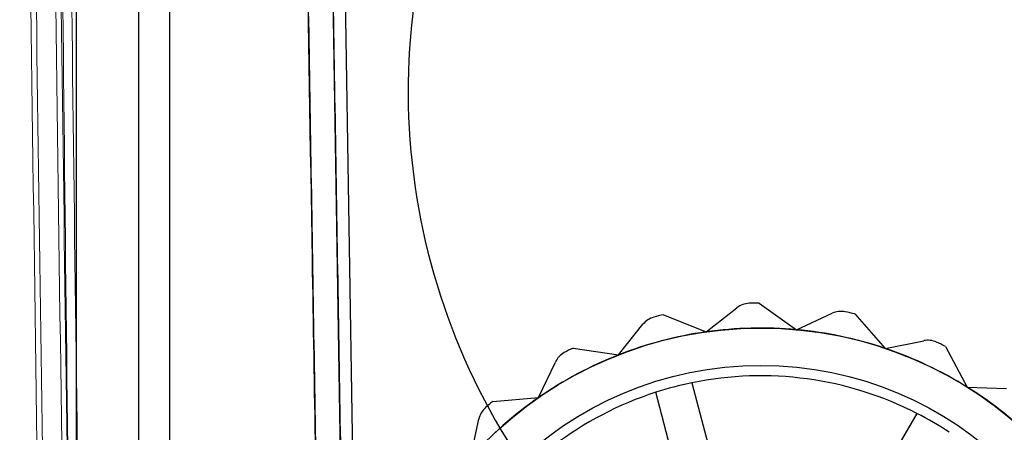
# Model space of a CAD drawing. Units: millimetres. Extents: x 5 to 292, y 5 to 205.
# Drawn here: x 57 to 59, y 79 to 80 of the extents above; entities that cross this region are included whole.
import ezdxf

# ---------------------------------------------------------------- set-up
doc = ezdxf.new("R2010")
doc.units = ezdxf.units.MM

msp = doc.modelspace()

# ---------------------------------------------------------------- linework, layer by layer
at = {"color": 7, "linetype": 'Continuous', "lineweight": 25}
for p, q in [((56.7709, 101.583), (56.7709, 76.8004)), ((56.9013, 101.583), (56.9013, 76.8004)), ((56.9665, 101.583), (56.9665, 76.8004)), ((57.3458, 77.6832), (57.2274, 84.85)), ((57.3714, 77.7098), (57.2535, 84.8502)), ((57.3714, 77.7098), (57.2535, 84.8502)), ((56.7709, 84.475), (56.7709, 76.9746)), ((56.9013, 84.475), (56.9013, 76.9746)), ((58.0909, 79.2091), (58.1556, 79.2598)), ((58.202, 79.2693), (58.2806, 79.2137)), ((58.0015, 79.245), (58.0909, 79.2091)), ((58.2806, 79.2137), (58.3553, 79.2481)), ((58.4026, 79.2467), (58.4663, 79.1745)), ((57.9074, 79.1608), (57.9586, 79.225)), ((57.8121, 79.1752), (57.9074, 79.1608)), ((58.4663, 79.1745), (58.5469, 79.1907)), ((58.5926, 79.1785), (58.6379, 79.0935)), ((57.7399, 79.0715), (57.775, 79.1458)), ((58.0613, 79.1025), (58.1667, 78.7016)), ((58.6379, 79.0935), (58.7201, 79.0907)), ((57.6439, 79.0635), (57.7399, 79.0715)), ((58.091, 78.6817), (57.9856, 79.0826)), ((58.324, 78.6802), (58.5329, 79.0382)), ((57.5975, 78.946), (57.6145, 79.0264))]:
    msp.add_line(p, q, dxfattribs=at)
for radius in [0.8174, 0.8174, 0.7391]:
    msp.add_circle((58.2056, 78.3998), radius, dxfattribs=at)
for centre, radius, start, end in [((58.8578, 79.7134), 1.3913, 104.9195, 231.5564), ((58.8578, 79.7134), 1.3913, 104.9195, 231.5564), ((58.1824, 79.2255), 0.0435, 91.6103, 128.0697), ((58.1824, 79.2255), 0.0435, 91.6103, 128.0697), ((58.2056, 78.3998), 0.8696, 90.2415, 91.6103), ((58.2056, 78.3998), 0.8696, 90.2415, 91.6103), ((57.9926, 79.1979), 0.0435, 104.9436, 141.4031), ((57.9926, 79.1979), 0.0435, 104.9436, 141.4031), ((58.2056, 78.3998), 0.8696, 103.5748, 104.9436), ((58.2056, 78.3998), 0.8696, 103.5748, 104.9436), ((58.3735, 79.2086), 0.0435, 78.277, 114.7364), ((58.3735, 79.2086), 0.0435, 78.277, 114.7364), ((58.2056, 78.3998), 0.8696, 76.9081, 78.277), ((58.2056, 78.3998), 0.8696, 76.9081, 78.277), ((58.2056, 78.3998), 0.8174, 84.7364, 98.0697), ((58.2056, 78.3998), 0.8174, 84.7364, 98.0697), ((58.2056, 78.3998), 0.8174, 71.4031, 84.7364), ((58.2056, 78.3998), 0.8174, 71.4031, 84.7364), ((58.2056, 78.3998), 0.8174, 98.0697, 111.4031), ((58.2056, 78.3998), 0.8174, 98.0697, 111.4031), ((58.2056, 78.3998), 0.8696, 116.9081, 118.277), ((58.2056, 78.3998), 0.8696, 116.9081, 118.277), ((58.2056, 78.3998), 0.8174, 58.0697, 71.4031), ((58.2056, 78.3998), 0.8174, 58.0697, 71.4031), ((58.5555, 79.1481), 0.0435, 64.9436, 101.4031), ((58.5555, 79.1481), 0.0435, 64.9436, 101.4031), ((58.2056, 78.3998), 0.8696, 63.5748, 64.9436), ((58.2056, 78.3998), 0.8696, 63.5748, 64.9436), ((58.2056, 78.3998), 0.8174, 111.4031, 124.7364), ((58.2056, 78.3998), 0.8174, 111.4031, 124.7364), ((57.8143, 79.1273), 0.0435, 118.277, 154.7364), ((57.8143, 79.1273), 0.0435, 118.277, 154.7364), ((58.2056, 78.3998), 0.7174, 62.8632, 101.6096), ((58.2056, 78.3998), 0.7174, 62.8632, 101.6096), ((58.2056, 78.3998), 0.7174, 101.6096, 107.8632), ((58.2056, 78.3998), 0.8174, 44.7364, 58.0697), ((58.2056, 78.3998), 0.8174, 44.7364, 58.0697), ((58.2056, 78.3998), 0.8174, 124.7364, 138.0697), ((58.2056, 78.3998), 0.8174, 124.7364, 138.0697), ((58.2056, 78.3998), 0.7174, 107.8632, 146.6096), ((58.2056, 78.3998), 0.7174, 107.8632, 146.6096), ((57.6571, 79.0174), 0.0435, 131.6103, 168.0697), ((57.6571, 79.0174), 0.0435, 131.6103, 168.0697), ((58.2056, 78.3998), 0.8696, 130.2415, 131.6103), ((58.2056, 78.3998), 0.8696, 130.2415, 131.6103), ((58.2056, 78.3998), 0.7174, 56.6096, 62.8632)]:
    msp.add_arc(centre, radius, start, end, dxfattribs=at)
for points, knots in [([(57.3058, 76.9466), (57.3054, 76.9662), (57.3048, 77.0054), (57.3035, 77.0854), (57.3019, 77.1785), (57.3002, 77.2839), (57.2983, 77.3991), (57.2959, 77.547), (57.2929, 77.7278), (57.2895, 77.9335), (57.2861, 78.1397), (57.2827, 78.3457), (57.2759, 78.7528), (57.2624, 79.5731), (57.2277, 81.6724), (57.1975, 83.5019), (57.1752, 84.8495)], [0, 0, 0, 0, 0.015684, 0.031387, 0.046942, 0.062575, 0.078192, 0.093796, 0.119293, 0.144771, 0.17025, 0.195728, 0.221206, 0.321299, 0.500036, 1, 1, 1, 1]), ([(57.1784, 84.6574), (57.1804, 84.5376), (57.1903, 83.9384), (57.2041, 83.0984), (57.22, 82.1373), (57.2359, 81.1755), (57.2518, 80.2128), (57.2677, 79.2493), (57.2838, 78.2745), (57.296, 77.5402), (57.3041, 77.0469)], [0, 0, 0, 0, 0.04741, 0.237058, 0.331879, 0.4267, 0.616349, 0.71117, 0.805991, 1, 1, 1, 1]), ([(57.2306, 84.6574), (57.2325, 84.5376), (57.2424, 83.9384), (57.2563, 83.0984), (57.2722, 82.1373), (57.2881, 81.1755), (57.304, 80.2128), (57.3199, 79.2493), (57.3363, 78.2587), (57.3487, 77.5087), (57.3571, 76.9997)], [0, 0, 0, 0, 0.0471182, 0.2355989, 0.3298361, 0.4240733, 0.612554, 0.7067912, 0.8010284, 1, 1, 1, 1])]:
    msp.add_open_spline(points, degree=3, knots=knots, dxfattribs=at)
at = {"color": 7, "linetype": 'Continuous', "lineweight": 18}
for points, knots in [([(56.6524, 81.7527), (56.6533, 81.6755), (56.658, 81.2893), (56.67, 80.3279), (56.6857, 79.1548), (56.7021, 78.0022), (56.7107, 77.4255), (56.7151, 77.1371)], [0, 0, 0, 0, 0.050293, 0.25147, 0.625635, 0.812805, 1, 1, 1, 1]), ([(56.7047, 81.7527), (56.7056, 81.6755), (56.7102, 81.2893), (56.7222, 80.3279), (56.7379, 79.1548), (56.7543, 78.0022), (56.763, 77.4255), (56.7673, 77.1371)], [0, 0, 0, 0, 0.0502932, 0.2514696, 0.625635, 0.8128053, 1, 1, 1, 1]), ([(56.6641, 81.734), (56.6704, 81.2155), (56.6832, 80.1803), (56.7043, 78.6271), (56.7197, 77.5923), (56.7274, 77.0756)], [0, 0, 0, 0, 0.334392, 0.667679, 1, 1, 1, 1]), ([(56.7162, 81.7348), (56.7225, 81.2164), (56.7353, 80.1812), (56.7564, 78.6279), (56.7718, 77.5931), (56.7795, 77.0765)], [0, 0, 0, 0, 0.334392, 0.667679, 1, 1, 1, 1]), ([(56.7991, 77.0761), (56.7918, 77.5941), (56.7773, 78.6301), (56.7577, 80.1826), (56.7461, 81.2158), (56.7403, 81.7324)], [0, 0, 0, 0, 0.333352, 0.666657, 1, 1, 1, 1]), ([(56.7764, 77.0745), (56.7698, 77.5923), (56.7567, 78.6276), (56.7394, 80.1792), (56.7294, 81.2117), (56.7243, 81.728)], [0, 0, 0, 0, 0.3333542, 0.6666597, 1, 1, 1, 1])]:
    msp.add_open_spline(points, degree=3, knots=knots, dxfattribs=at)

doc.saveas('drawing.dxf')
